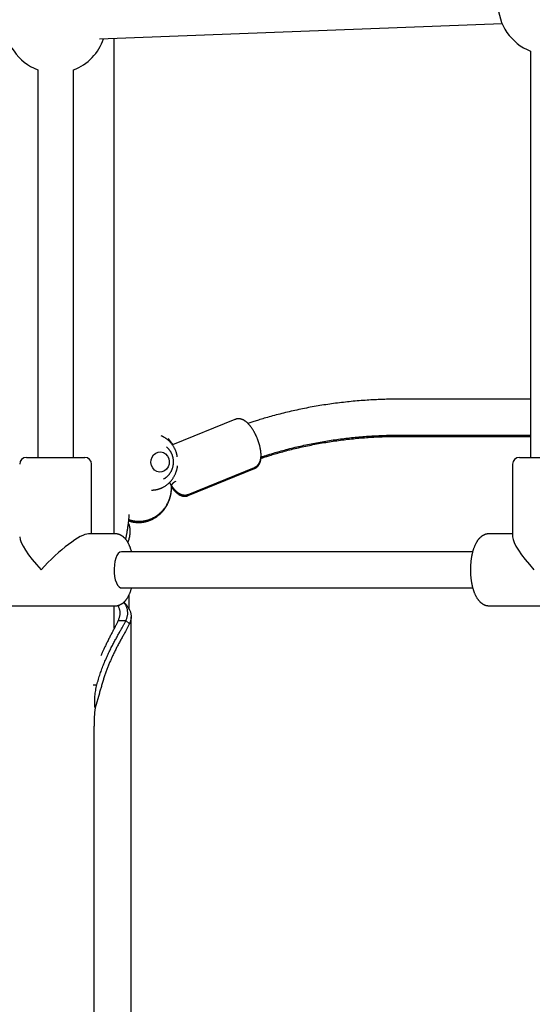
# Model space of a CAD drawing. Extents: x -3393 to 14578, y -7433 to -2532.
# Drawn here: x 7198 to 7426, y -6533 to -6095 of the extents above; entities that cross this region are included whole.
import ezdxf

# ---------------------------------------------------------------- set-up
doc = ezdxf.new("R2010")
doc.units = 0

msp = doc.modelspace()

# ---------------------------------------------------------------- linework, layer by layer
at = {"color": 7, "linetype": 'Continuous'}
for p, q in [((7233.19, -6104.01), (7412.22, -6097.16)), ((7239.75, -6324.13), (7239.75, -6103.76)), ((7424.93, -6109.4), (7424.93, -6290.13)), ((7205.68, -6117.78), (7205.68, -6290.13)), ((7221.68, -6290.13), (7221.68, -6117.78)), ((7424.93, -6264.24), (7366.55, -6264.24)), ((7293.43, -6273.26), (7265.61, -6284.62)), ((7265.4, -6283.85), (7265.11, -6283.49)), ((7265.4, -6283.94), (7265.38, -6283.86)), ((7265.4, -6283.94), (7265.84, -6284.53)), ((7366.55, -6280.24), (7424.93, -6280.24)), ((7366.55, -6280.78), (7424.93, -6280.78)), ((7200.68, -6290.13), (7225.56, -6290.13)), ((7225.56, -6290.13), (7226.68, -6290.13)), ((7419.93, -6290.13), (7444.81, -6290.13)), ((7229.68, -6324.13), (7229.68, -6293.13)), ((7272.68, -6306.58), (7302.12, -6294.56)), ((7272.68, -6307.12), (7302.12, -6295.1)), ((7416.93, -6293.13), (7416.93, -6325.51)), ((7266.87, -6300.85), (7267.25, -6300.69)), ((7240.17, -6324.13), (7228.3, -6324.13)), ((7416.93, -6324.13), (7406.44, -6324.13)), ((7399.16, -6332.13), (7242.92, -6332.13)), ((7242.92, -6348.13), (7399.17, -6348.13)), ((7246.36, -6357.77), (7246.36, -6351.2)), ((7187.19, -6356.13), (7240.17, -6356.13)), ((7239.75, -6366.2), (7239.75, -6356.13)), ((7244.48, -6354.93), (7244.07, -6354.47)), ((7406.44, -6356.13), (7459.43, -6356.13)), ((7241.49, -6362.73), (7244.93, -6362.73)), ((7246.5, -6364.13), (7244.93, -6362.73)), ((7247.24, -7425.13), (7247.24, -6361)), ((7230.34, -6391.26), (7231.98, -6391.26)), ((7233.11, -6395.02), (7231.21, -6401.48)), ((7230.75, -7425.13), (7230.75, -6409.71))]:
    msp.add_line(p, q, dxfattribs=at)
for points in [[(7366.55, -6264.24), (7365.94, -6264.24), (7365.33, -6264.25), (7364.71, -6264.25), (7364.09, -6264.26), (7363.46, -6264.26), (7362.82, -6264.27), (7362.17, -6264.28), (7361.5, -6264.3), (7360.81, -6264.31), (7360.11, -6264.33), (7359.39, -6264.35), (7358.65, -6264.38), (7357.9, -6264.41), (7357.13, -6264.44), (7356.34, -6264.47), (7355.54, -6264.51), (7354.72, -6264.56), (7353.88, -6264.61), (7353.03, -6264.66), (7352.17, -6264.71), (7351.3, -6264.77), (7350.43, -6264.83), (7349.55, -6264.9), (7348.67, -6264.97), (7347.79, -6265.04), (7346.92, -6265.12), (7346.04, -6265.2), (7345.16, -6265.29), (7344.29, -6265.37), (7343.41, -6265.46), (7342.54, -6265.56), (7341.66, -6265.66), (7340.79, -6265.76), (7339.92, -6265.86), (7339.04, -6265.97), (7338.17, -6266.09), (7337.3, -6266.2), (7336.43, -6266.32), (7335.56, -6266.44), (7334.7, -6266.57), (7333.83, -6266.7), (7332.97, -6266.83), (7332.1, -6266.97), (7331.24, -6267.11), (7330.38, -6267.25), (7329.52, -6267.4), (7328.66, -6267.55), (7327.8, -6267.71), (7326.94, -6267.86), (7326.08, -6268.02), (7325.23, -6268.19), (7324.37, -6268.36), (7323.52, -6268.53), (7322.67, -6268.7), (7321.82, -6268.88), (7320.97, -6269.06), (7320.12, -6269.25), (7319.28, -6269.44), (7318.43, -6269.63), (7317.59, -6269.82), (7316.75, -6270.02), (7315.91, -6270.22), (7315.07, -6270.43), (7314.24, -6270.64), (7313.4, -6270.85), (7312.57, -6271.07), (7311.75, -6271.28), (7310.94, -6271.5), (7310.14, -6271.72), (7309.36, -6271.93), (7308.6, -6272.14), (7307.86, -6272.35), (7307.15, -6272.56), (7306.46, -6272.76), (7305.8, -6272.95), (7305.16, -6273.14), (7304.55, -6273.33), (7303.97, -6273.51), (7303.4, -6273.69), (7302.87, -6273.85), (7302.36, -6274.02), (7301.87, -6274.18), (7301.4, -6274.33), (7300.95, -6274.48), (7300.51, -6274.63), (7300.07, -6274.78), (7299.65, -6274.92), (7299.23, -6275.07)], [(7305.03, -6289.11), (7305.02, -6288.98), (7305.02, -6288.84), (7305.02, -6288.7), (7305.01, -6288.56), (7305.01, -6288.42), (7305, -6288.28), (7304.99, -6288.13), (7304.98, -6287.97), (7304.96, -6287.82), (7304.95, -6287.65), (7304.93, -6287.48), (7304.91, -6287.31), (7304.88, -6287.13), (7304.85, -6286.94), (7304.82, -6286.75), (7304.79, -6286.56), (7304.75, -6286.36), (7304.71, -6286.15), (7304.67, -6285.94), (7304.62, -6285.73), (7304.58, -6285.52), (7304.52, -6285.3), (7304.47, -6285.08), (7304.42, -6284.86), (7304.36, -6284.65), (7304.3, -6284.43), (7304.23, -6284.21), (7304.17, -6283.99), (7304.1, -6283.77), (7304.03, -6283.55), (7303.96, -6283.33), (7303.89, -6283.12), (7303.81, -6282.9), (7303.74, -6282.68), (7303.66, -6282.47), (7303.58, -6282.25), (7303.49, -6282.04), (7303.41, -6281.82), (7303.32, -6281.61), (7303.24, -6281.4), (7303.15, -6281.18), (7303.05, -6280.97), (7302.96, -6280.76), (7302.87, -6280.56), (7302.77, -6280.35), (7302.67, -6280.14), (7302.57, -6279.94), (7302.47, -6279.74), (7302.37, -6279.53), (7302.26, -6279.33), (7302.16, -6279.14), (7302.05, -6278.94), (7301.94, -6278.74), (7301.83, -6278.55), (7301.72, -6278.36), (7301.61, -6278.17), (7301.5, -6277.98), (7301.38, -6277.8), (7301.26, -6277.62), (7301.15, -6277.43), (7301.03, -6277.26), (7300.91, -6277.08), (7300.78, -6276.9), (7300.66, -6276.73), (7300.54, -6276.56), (7300.41, -6276.39), (7300.28, -6276.23), (7300.15, -6276.07), (7300.03, -6275.91), (7299.89, -6275.75), (7299.76, -6275.6), (7299.63, -6275.45), (7299.5, -6275.31), (7299.36, -6275.17), (7299.23, -6275.03), (7299.09, -6274.9), (7298.96, -6274.77), (7298.82, -6274.65), (7298.69, -6274.52), (7298.55, -6274.41), (7298.41, -6274.3), (7298.27, -6274.19), (7298.14, -6274.09), (7298, -6273.99), (7297.86, -6273.9), (7297.72, -6273.81), (7297.59, -6273.73), (7297.45, -6273.65), (7297.31, -6273.57), (7297.18, -6273.5), (7297.04, -6273.43), (7296.9, -6273.37), (7296.76, -6273.32), (7296.63, -6273.26), (7296.49, -6273.21), (7296.35, -6273.17), (7296.22, -6273.13), (7296.08, -6273.09), (7295.95, -6273.06), (7295.81, -6273.04), (7295.68, -6273.01), (7295.54, -6272.99), (7295.41, -6272.98), (7295.28, -6272.97), (7295.15, -6272.96), (7295.02, -6272.95), (7294.89, -6272.95), (7294.77, -6272.96), (7294.65, -6272.96), (7294.52, -6272.98), (7294.41, -6272.99), (7294.29, -6273.01), (7294.18, -6273.04), (7294.07, -6273.07), (7293.96, -6273.1), (7293.85, -6273.13), (7293.75, -6273.17), (7293.65, -6273.21), (7293.54, -6273.25), (7293.44, -6273.29)], [(7267.79, -6289.9), (7267.76, -6289.72), (7267.73, -6289.53), (7267.7, -6289.35), (7267.66, -6289.16), (7267.62, -6288.97), (7267.58, -6288.78), (7267.54, -6288.59), (7267.49, -6288.4), (7267.43, -6288.2), (7267.37, -6288.01), (7267.3, -6287.8), (7267.22, -6287.6), (7267.15, -6287.4), (7267.06, -6287.19), (7266.97, -6286.98), (7266.88, -6286.77), (7266.78, -6286.55), (7266.67, -6286.34), (7266.56, -6286.13), (7266.45, -6285.91), (7266.33, -6285.7), (7266.21, -6285.48), (7266.08, -6285.27), (7265.95, -6285.06), (7265.81, -6284.86), (7265.67, -6284.65), (7265.53, -6284.45), (7265.38, -6284.26), (7265.23, -6284.06), (7265.07, -6283.87), (7264.91, -6283.68), (7264.75, -6283.5), (7264.59, -6283.32), (7264.42, -6283.15), (7264.25, -6282.98), (7264.07, -6282.81), (7263.9, -6282.65), (7263.72, -6282.49), (7263.55, -6282.34), (7263.37, -6282.19), (7263.19, -6282.05), (7263.02, -6281.91), (7262.84, -6281.78), (7262.67, -6281.66), (7262.5, -6281.54), (7262.33, -6281.43), (7262.16, -6281.33), (7261.99, -6281.23), (7261.82, -6281.14), (7261.65, -6281.05), (7261.49, -6280.97), (7261.32, -6280.89), (7261.16, -6280.82), (7260.99, -6280.75), (7260.83, -6280.68), (7260.66, -6280.61)], [(7265.1, -6283.49), (7265.05, -6283.42), (7264.99, -6283.34), (7264.93, -6283.25), (7264.87, -6283.17), (7264.8, -6283.08), (7264.73, -6282.98), (7264.66, -6282.88), (7264.57, -6282.78), (7264.48, -6282.66), (7264.39, -6282.54), (7264.29, -6282.42), (7264.18, -6282.29), (7264.07, -6282.15), (7263.96, -6282.01), (7263.85, -6281.87), (7263.73, -6281.73)], [(7304.9, -6290.57), (7305.2, -6290.47), (7305.5, -6290.37), (7305.81, -6290.26), (7306.13, -6290.16), (7306.47, -6290.04), (7306.82, -6289.93), (7307.2, -6289.81), (7307.6, -6289.68), (7308.03, -6289.54), (7308.49, -6289.4), (7308.98, -6289.25), (7309.5, -6289.09), (7310.05, -6288.92), (7310.63, -6288.75), (7311.24, -6288.57), (7311.88, -6288.39), (7312.55, -6288.2), (7313.25, -6288), (7313.97, -6287.8), (7314.71, -6287.6), (7315.47, -6287.39), (7316.23, -6287.19), (7317.01, -6286.99), (7317.79, -6286.79), (7318.58, -6286.59), (7319.36, -6286.39), (7320.15, -6286.2), (7320.94, -6286.01), (7321.73, -6285.83), (7322.53, -6285.65), (7323.32, -6285.47), (7324.12, -6285.29), (7324.92, -6285.12), (7325.72, -6284.95), (7326.52, -6284.79), (7327.32, -6284.63), (7328.12, -6284.47), (7328.93, -6284.31), (7329.73, -6284.16), (7330.54, -6284.01), (7331.35, -6283.86), (7332.16, -6283.72), (7332.97, -6283.58), (7333.78, -6283.45), (7334.6, -6283.32), (7335.41, -6283.19), (7336.23, -6283.06), (7337.04, -6282.94), (7337.86, -6282.82), (7338.68, -6282.7), (7339.5, -6282.59), (7340.32, -6282.48), (7341.14, -6282.38), (7341.96, -6282.27), (7342.79, -6282.18), (7343.61, -6282.08), (7344.44, -6281.99), (7345.26, -6281.9), (7346.09, -6281.81), (7346.92, -6281.73), (7347.74, -6281.65), (7348.57, -6281.58), (7349.4, -6281.51), (7350.23, -6281.44), (7351.06, -6281.37), (7351.89, -6281.31), (7352.72, -6281.25), (7353.53, -6281.2), (7354.34, -6281.15), (7355.14, -6281.1), (7355.92, -6281.06), (7356.68, -6281.02), (7357.43, -6280.98), (7358.16, -6280.95), (7358.87, -6280.92), (7359.56, -6280.9), (7360.23, -6280.88), (7360.88, -6280.86), (7361.51, -6280.84), (7362.13, -6280.83), (7362.72, -6280.82), (7363.3, -6280.81), (7363.86, -6280.8), (7364.41, -6280.8), (7364.96, -6280.79), (7365.49, -6280.79), (7366.02, -6280.79), (7366.55, -6280.78)], [(7305, -6290), (7305.29, -6289.9), (7305.59, -6289.8), (7305.89, -6289.7), (7306.2, -6289.59), (7306.53, -6289.48), (7306.88, -6289.37), (7307.25, -6289.25), (7307.64, -6289.12), (7308.07, -6288.99), (7308.52, -6288.85), (7309.01, -6288.7), (7309.52, -6288.54), (7310.07, -6288.38), (7310.64, -6288.21), (7311.25, -6288.03), (7311.89, -6287.84), (7312.56, -6287.65), (7313.25, -6287.46), (7313.97, -6287.26), (7314.71, -6287.06), (7315.47, -6286.85), (7316.23, -6286.65), (7317.01, -6286.44), (7317.79, -6286.24), (7318.58, -6286.05), (7319.36, -6285.85), (7320.15, -6285.66), (7320.94, -6285.47), (7321.73, -6285.29), (7322.53, -6285.11), (7323.32, -6284.93), (7324.12, -6284.75), (7324.92, -6284.58), (7325.72, -6284.41), (7326.52, -6284.25), (7327.32, -6284.08), (7328.12, -6283.93), (7328.93, -6283.77), (7329.73, -6283.62), (7330.54, -6283.47), (7331.35, -6283.32), (7332.16, -6283.18), (7332.97, -6283.04), (7333.78, -6282.91), (7334.6, -6282.77), (7335.41, -6282.65), (7336.23, -6282.52), (7337.04, -6282.4), (7337.86, -6282.28), (7338.68, -6282.16), (7339.5, -6282.05), (7340.32, -6281.94), (7341.14, -6281.84), (7341.96, -6281.73), (7342.79, -6281.63), (7343.61, -6281.54), (7344.44, -6281.45), (7345.26, -6281.36), (7346.09, -6281.27), (7346.92, -6281.19), (7347.74, -6281.11), (7348.57, -6281.04), (7349.4, -6280.96), (7350.23, -6280.9), (7351.06, -6280.83), (7351.89, -6280.77), (7352.72, -6280.71), (7353.53, -6280.66), (7354.34, -6280.61), (7355.14, -6280.56), (7355.92, -6280.52), (7356.68, -6280.48), (7357.43, -6280.44), (7358.16, -6280.41), (7358.87, -6280.38), (7359.56, -6280.36), (7360.23, -6280.33), (7360.88, -6280.32), (7361.51, -6280.3), (7362.13, -6280.29), (7362.72, -6280.28), (7363.3, -6280.27), (7363.86, -6280.26), (7364.41, -6280.25), (7364.96, -6280.25), (7365.49, -6280.25), (7366.02, -6280.24), (7366.55, -6280.24)], [(7261.61, -6299.77), (7261.73, -6299.7), (7261.86, -6299.64), (7261.98, -6299.57), (7262.11, -6299.5), (7262.24, -6299.43), (7262.36, -6299.35), (7262.49, -6299.27), (7262.61, -6299.18), (7262.74, -6299.09), (7262.87, -6298.99), (7263, -6298.89), (7263.12, -6298.78), (7263.25, -6298.66), (7263.38, -6298.54), (7263.51, -6298.41), (7263.64, -6298.28), (7263.76, -6298.15), (7263.89, -6298), (7264.02, -6297.86), (7264.14, -6297.71), (7264.26, -6297.55), (7264.38, -6297.4), (7264.5, -6297.23), (7264.62, -6297.07), (7264.73, -6296.9), (7264.83, -6296.73), (7264.93, -6296.56), (7265.03, -6296.38), (7265.13, -6296.2), (7265.22, -6296.02), (7265.3, -6295.84), (7265.38, -6295.65), (7265.46, -6295.47), (7265.53, -6295.28), (7265.6, -6295.09), (7265.67, -6294.89), (7265.73, -6294.7), (7265.78, -6294.5), (7265.83, -6294.3), (7265.88, -6294.1), (7265.92, -6293.9), (7265.96, -6293.7), (7265.99, -6293.5), (7266.02, -6293.3), (7266.05, -6293.09), (7266.06, -6292.89), (7266.08, -6292.68), (7266.09, -6292.47), (7266.09, -6292.27), (7266.09, -6292.06), (7266.09, -6291.85), (7266.08, -6291.64), (7266.06, -6291.44), (7266.04, -6291.23), (7266.02, -6291.02), (7265.99, -6290.81), (7265.95, -6290.61), (7265.91, -6290.4), (7265.87, -6290.2), (7265.82, -6289.99), (7265.77, -6289.79), (7265.71, -6289.59), (7265.64, -6289.39), (7265.58, -6289.19), (7265.5, -6289), (7265.43, -6288.8), (7265.34, -6288.61), (7265.26, -6288.42), (7265.17, -6288.23), (7265.07, -6288.05), (7264.98, -6287.87), (7264.88, -6287.69), (7264.78, -6287.52), (7264.67, -6287.36), (7264.56, -6287.2), (7264.45, -6287.04), (7264.34, -6286.89), (7264.23, -6286.74), (7264.12, -6286.6), (7264, -6286.47), (7263.88, -6286.34), (7263.76, -6286.21), (7263.64, -6286.09), (7263.52, -6285.97), (7263.4, -6285.85), (7263.28, -6285.73), (7263.15, -6285.62), (7263.03, -6285.51)], [(7302.11, -6294.52), (7302.19, -6294.49), (7302.27, -6294.46), (7302.36, -6294.43), (7302.44, -6294.4), (7302.52, -6294.36), (7302.61, -6294.32), (7302.69, -6294.28), (7302.78, -6294.23), (7302.86, -6294.18), (7302.95, -6294.12), (7303.03, -6294.06), (7303.12, -6293.99), (7303.21, -6293.92), (7303.29, -6293.84), (7303.38, -6293.76), (7303.47, -6293.67), (7303.55, -6293.58), (7303.64, -6293.49), (7303.72, -6293.39), (7303.8, -6293.29), (7303.88, -6293.19), (7303.96, -6293.08), (7304.04, -6292.97), (7304.11, -6292.86), (7304.18, -6292.75), (7304.25, -6292.63), (7304.31, -6292.51), (7304.37, -6292.4), (7304.43, -6292.27), (7304.48, -6292.15), (7304.53, -6292.02), (7304.58, -6291.89), (7304.63, -6291.76), (7304.68, -6291.63), (7304.72, -6291.49), (7304.76, -6291.36), (7304.79, -6291.22), (7304.83, -6291.09), (7304.86, -6290.96), (7304.88, -6290.83), (7304.91, -6290.7), (7304.93, -6290.57), (7304.95, -6290.45), (7304.96, -6290.33), (7304.97, -6290.21), (7304.99, -6290.1), (7305, -6289.99), (7305, -6289.88), (7305.01, -6289.78), (7305.01, -6289.68), (7305.02, -6289.58), (7305.02, -6289.48), (7305.02, -6289.39), (7305.02, -6289.3), (7305.03, -6289.21), (7305.03, -6289.11)], [(7302.11, -6295.07), (7302.18, -6295.05), (7302.25, -6295.03), (7302.32, -6295), (7302.39, -6294.98), (7302.46, -6294.95), (7302.53, -6294.92), (7302.61, -6294.88), (7302.68, -6294.84), (7302.76, -6294.79), (7302.84, -6294.74), (7302.92, -6294.69), (7303, -6294.62), (7303.08, -6294.56), (7303.17, -6294.49), (7303.25, -6294.41), (7303.34, -6294.33), (7303.43, -6294.25), (7303.51, -6294.16), (7303.6, -6294.06), (7303.69, -6293.97), (7303.77, -6293.87), (7303.85, -6293.77), (7303.93, -6293.66), (7304.01, -6293.55), (7304.08, -6293.44), (7304.15, -6293.33), (7304.22, -6293.22), (7304.29, -6293.1), (7304.35, -6292.98), (7304.4, -6292.86), (7304.46, -6292.74), (7304.51, -6292.62), (7304.56, -6292.5), (7304.61, -6292.38), (7304.65, -6292.25), (7304.69, -6292.13), (7304.73, -6292), (7304.77, -6291.87), (7304.8, -6291.74), (7304.83, -6291.62), (7304.85, -6291.48), (7304.88, -6291.35), (7304.9, -6291.22), (7304.91, -6291.09), (7304.93, -6290.95), (7304.94, -6290.82), (7304.96, -6290.69), (7304.97, -6290.55)], [(7256.32, -6304.68), (7256.5, -6304.67), (7256.68, -6304.66), (7256.86, -6304.66), (7257.04, -6304.65), (7257.23, -6304.63), (7257.41, -6304.62), (7257.6, -6304.6), (7257.79, -6304.58), (7257.98, -6304.55), (7258.18, -6304.52), (7258.37, -6304.49), (7258.58, -6304.45), (7258.78, -6304.4), (7258.98, -6304.35), (7259.19, -6304.3), (7259.4, -6304.24), (7259.61, -6304.17), (7259.83, -6304.1), (7260.04, -6304.03), (7260.26, -6303.95), (7260.47, -6303.86), (7260.69, -6303.78), (7260.9, -6303.68), (7261.11, -6303.58), (7261.32, -6303.48), (7261.53, -6303.37), (7261.74, -6303.26), (7261.94, -6303.14), (7262.14, -6303.02), (7262.34, -6302.9), (7262.54, -6302.77), (7262.73, -6302.63), (7262.93, -6302.5), (7263.12, -6302.36), (7263.3, -6302.21), (7263.49, -6302.06), (7263.67, -6301.91), (7263.85, -6301.75), (7264.02, -6301.59), (7264.2, -6301.43), (7264.37, -6301.26), (7264.53, -6301.09), (7264.7, -6300.91), (7264.86, -6300.73), (7265.01, -6300.55), (7265.17, -6300.37), (7265.32, -6300.18), (7265.46, -6299.99), (7265.6, -6299.79), (7265.74, -6299.59), (7265.88, -6299.39), (7266.01, -6299.19), (7266.14, -6298.98), (7266.26, -6298.77), (7266.38, -6298.56), (7266.5, -6298.35), (7266.61, -6298.13), (7266.72, -6297.91), (7266.82, -6297.69), (7266.92, -6297.47), (7267.01, -6297.26), (7267.1, -6297.04), (7267.19, -6296.83), (7267.27, -6296.62), (7267.34, -6296.41), (7267.41, -6296.21), (7267.47, -6296.01), (7267.53, -6295.82), (7267.58, -6295.64), (7267.63, -6295.46), (7267.68, -6295.28), (7267.71, -6295.11), (7267.75, -6294.94), (7267.77, -6294.78), (7267.8, -6294.63), (7267.82, -6294.48), (7267.83, -6294.33), (7267.85, -6294.18), (7267.86, -6294.03), (7267.88, -6293.89)], [(7264.34, -6301.38), (7264.39, -6301.47), (7264.45, -6301.57), (7264.5, -6301.67), (7264.56, -6301.77), (7264.62, -6301.88), (7264.68, -6301.98), (7264.75, -6302.09), (7264.82, -6302.2), (7264.89, -6302.32), (7264.97, -6302.44), (7265.06, -6302.57), (7265.15, -6302.7), (7265.24, -6302.83), (7265.34, -6302.97), (7265.44, -6303.11), (7265.55, -6303.25), (7265.66, -6303.4), (7265.78, -6303.55), (7265.9, -6303.71), (7266.03, -6303.86), (7266.15, -6304.01), (7266.28, -6304.16), (7266.42, -6304.32), (7266.55, -6304.46), (7266.68, -6304.61), (7266.82, -6304.74), (7266.95, -6304.88), (7267.09, -6305.01), (7267.22, -6305.14), (7267.36, -6305.26), (7267.5, -6305.38), (7267.63, -6305.49), (7267.77, -6305.6), (7267.91, -6305.7), (7268.05, -6305.8), (7268.18, -6305.9), (7268.32, -6305.99), (7268.46, -6306.08), (7268.6, -6306.16), (7268.73, -6306.23), (7268.87, -6306.31), (7269.01, -6306.38), (7269.15, -6306.44), (7269.28, -6306.5), (7269.42, -6306.55), (7269.56, -6306.6), (7269.69, -6306.65), (7269.83, -6306.69), (7269.97, -6306.73), (7270.1, -6306.76), (7270.24, -6306.79), (7270.37, -6306.82), (7270.51, -6306.84), (7270.64, -6306.85), (7270.77, -6306.87), (7270.9, -6306.88), (7271.03, -6306.88), (7271.16, -6306.89), (7271.28, -6306.89), (7271.4, -6306.88), (7271.52, -6306.87), (7271.64, -6306.86), (7271.75, -6306.84), (7271.86, -6306.82), (7271.97, -6306.8), (7272.07, -6306.77), (7272.17, -6306.73), (7272.27, -6306.7), (7272.37, -6306.66), (7272.47, -6306.62), (7272.56, -6306.58), (7272.66, -6306.54)], [(7265.25, -6303.26), (7265.25, -6303.17), (7265.26, -6303.08), (7265.27, -6302.99), (7265.28, -6302.91), (7265.29, -6302.82), (7265.3, -6302.72), (7265.32, -6302.63), (7265.34, -6302.54), (7265.37, -6302.45), (7265.41, -6302.35), (7265.44, -6302.26), (7265.49, -6302.17), (7265.53, -6302.07), (7265.58, -6301.98), (7265.64, -6301.89), (7265.69, -6301.8), (7265.76, -6301.72), (7265.82, -6301.63), (7265.89, -6301.55), (7265.96, -6301.48), (7266.03, -6301.4), (7266.1, -6301.33), (7266.17, -6301.27), (7266.25, -6301.21), (7266.33, -6301.15), (7266.4, -6301.1), (7266.48, -6301.06), (7266.56, -6301.01), (7266.64, -6300.97), (7266.72, -6300.93), (7266.8, -6300.89), (7266.88, -6300.86)], [(7246.31, -6318.36), (7246.47, -6318.42), (7246.62, -6318.47), (7246.78, -6318.53), (7246.94, -6318.58), (7247.1, -6318.63), (7247.27, -6318.68), (7247.44, -6318.73), (7247.62, -6318.77), (7247.81, -6318.81), (7248, -6318.85), (7248.2, -6318.89), (7248.41, -6318.92), (7248.62, -6318.95), (7248.84, -6318.98), (7249.06, -6319), (7249.3, -6319.02), (7249.54, -6319.04), (7249.78, -6319.06), (7250.03, -6319.07), (7250.28, -6319.08), (7250.54, -6319.08), (7250.8, -6319.08), (7251.05, -6319.07), (7251.31, -6319.06), (7251.57, -6319.05), (7251.83, -6319.02), (7252.09, -6319), (7252.35, -6318.97), (7252.61, -6318.93), (7252.87, -6318.89), (7253.12, -6318.84), (7253.38, -6318.79), (7253.63, -6318.74), (7253.89, -6318.68), (7254.14, -6318.61), (7254.39, -6318.54), (7254.64, -6318.47), (7254.89, -6318.39), (7255.14, -6318.3), (7255.39, -6318.21), (7255.63, -6318.12), (7255.87, -6318.02), (7256.12, -6317.92), (7256.35, -6317.81), (7256.59, -6317.7), (7256.83, -6317.59), (7257.06, -6317.47), (7257.29, -6317.34), (7257.52, -6317.21), (7257.75, -6317.08), (7257.98, -6316.94), (7258.2, -6316.8), (7258.42, -6316.65), (7258.64, -6316.5), (7258.85, -6316.35), (7259.07, -6316.19), (7259.28, -6316.03), (7259.48, -6315.86), (7259.69, -6315.69), (7259.89, -6315.52), (7260.09, -6315.34), (7260.28, -6315.16), (7260.48, -6314.97), (7260.67, -6314.78), (7260.85, -6314.59), (7261.04, -6314.4), (7261.22, -6314.2), (7261.39, -6313.99), (7261.57, -6313.79), (7261.74, -6313.58), (7261.9, -6313.37), (7262.07, -6313.15), (7262.22, -6312.93), (7262.38, -6312.71), (7262.53, -6312.49), (7262.68, -6312.26), (7262.82, -6312.03), (7262.96, -6311.79), (7263.1, -6311.56), (7263.23, -6311.32), (7263.36, -6311.08), (7263.49, -6310.84), (7263.61, -6310.59), (7263.72, -6310.34), (7263.83, -6310.09), (7263.94, -6309.84), (7264.04, -6309.59), (7264.14, -6309.33), (7264.24, -6309.07), (7264.32, -6308.82), (7264.41, -6308.56), (7264.49, -6308.3), (7264.56, -6308.05), (7264.63, -6307.81), (7264.69, -6307.57), (7264.75, -6307.34), (7264.81, -6307.11), (7264.86, -6306.9), (7264.91, -6306.7), (7264.95, -6306.51), (7264.98, -6306.32), (7265.01, -6306.15), (7265.04, -6305.99), (7265.06, -6305.84), (7265.08, -6305.69), (7265.09, -6305.56), (7265.1, -6305.44), (7265.11, -6305.32), (7265.12, -6305.21), (7265.12, -6305.1), (7265.12, -6304.99), (7265.13, -6304.88)], [(7246.44, -6317.83), (7246.59, -6317.88), (7246.74, -6317.93), (7246.9, -6317.99), (7247.06, -6318.04), (7247.22, -6318.09), (7247.38, -6318.14), (7247.55, -6318.19), (7247.73, -6318.23), (7247.92, -6318.27), (7248.11, -6318.31), (7248.31, -6318.35), (7248.52, -6318.38), (7248.73, -6318.41), (7248.95, -6318.44), (7249.18, -6318.46), (7249.41, -6318.48), (7249.65, -6318.5), (7249.89, -6318.52), (7250.14, -6318.53), (7250.4, -6318.54), (7250.65, -6318.54), (7250.91, -6318.54), (7251.17, -6318.53), (7251.43, -6318.52), (7251.69, -6318.51), (7251.95, -6318.49), (7252.21, -6318.46), (7252.47, -6318.43), (7252.73, -6318.39), (7252.99, -6318.35), (7253.25, -6318.31), (7253.51, -6318.26), (7253.76, -6318.2), (7254.02, -6318.14), (7254.27, -6318.07), (7254.52, -6318), (7254.77, -6317.93), (7255.02, -6317.85), (7255.27, -6317.77), (7255.52, -6317.68), (7255.76, -6317.59), (7256, -6317.49), (7256.25, -6317.39), (7256.48, -6317.28), (7256.72, -6317.17), (7256.96, -6317.05), (7257.19, -6316.93), (7257.42, -6316.81), (7257.65, -6316.68), (7257.88, -6316.54), (7258.11, -6316.41), (7258.33, -6316.27), (7258.55, -6316.12), (7258.77, -6315.97), (7258.98, -6315.81), (7259.19, -6315.66), (7259.4, -6315.49), (7259.61, -6315.33), (7259.81, -6315.16), (7260.01, -6314.98), (7260.21, -6314.81), (7260.41, -6314.63), (7260.6, -6314.44), (7260.79, -6314.25), (7260.97, -6314.06), (7261.16, -6313.86), (7261.34, -6313.66), (7261.51, -6313.46), (7261.68, -6313.26), (7261.85, -6313.05), (7262.02, -6312.83), (7262.18, -6312.62), (7262.34, -6312.4), (7262.49, -6312.18), (7262.64, -6311.95), (7262.79, -6311.73), (7262.93, -6311.5), (7263.07, -6311.26), (7263.2, -6311.03), (7263.33, -6310.79), (7263.46, -6310.55), (7263.58, -6310.31), (7263.7, -6310.06), (7263.82, -6309.81), (7263.93, -6309.56), (7264.03, -6309.31), (7264.13, -6309.06), (7264.23, -6308.8), (7264.32, -6308.55), (7264.41, -6308.29), (7264.5, -6308.03), (7264.57, -6307.77), (7264.65, -6307.51), (7264.72, -6307.25), (7264.78, -6307), (7264.84, -6306.75), (7264.9, -6306.5), (7264.95, -6306.26), (7265, -6306.02), (7265.04, -6305.78), (7265.07, -6305.55), (7265.11, -6305.32), (7265.13, -6305.1), (7265.16, -6304.88), (7265.17, -6304.67), (7265.18, -6304.46), (7265.19, -6304.25), (7265.2, -6304.05), (7265.2, -6303.85), (7265.2, -6303.65), (7265.2, -6303.45), (7265.2, -6303.26)], [(7265.25, -6303.36), (7265.31, -6303.44), (7265.36, -6303.53), (7265.42, -6303.61), (7265.48, -6303.7), (7265.54, -6303.79), (7265.61, -6303.88), (7265.68, -6303.98), (7265.75, -6304.08), (7265.83, -6304.18), (7265.91, -6304.28), (7266, -6304.39), (7266.1, -6304.5), (7266.2, -6304.62), (7266.3, -6304.74), (7266.41, -6304.86), (7266.52, -6304.98), (7266.64, -6305.1), (7266.76, -6305.23), (7266.89, -6305.36), (7267.02, -6305.49), (7267.15, -6305.61), (7267.29, -6305.73), (7267.42, -6305.85), (7267.56, -6305.97), (7267.7, -6306.08), (7267.83, -6306.19), (7267.97, -6306.29), (7268.11, -6306.39), (7268.25, -6306.48), (7268.38, -6306.57), (7268.52, -6306.65), (7268.66, -6306.73), (7268.8, -6306.81), (7268.93, -6306.88), (7269.07, -6306.94), (7269.21, -6307.01), (7269.34, -6307.06), (7269.48, -6307.12), (7269.62, -6307.17), (7269.75, -6307.21), (7269.89, -6307.25), (7270.03, -6307.28), (7270.16, -6307.32), (7270.3, -6307.34), (7270.43, -6307.37), (7270.57, -6307.39), (7270.7, -6307.4), (7270.83, -6307.41), (7270.96, -6307.42), (7271.09, -6307.43), (7271.21, -6307.43), (7271.34, -6307.42), (7271.46, -6307.42), (7271.58, -6307.4), (7271.7, -6307.39), (7271.82, -6307.37), (7271.93, -6307.34), (7272.04, -6307.31), (7272.15, -6307.28), (7272.25, -6307.25), (7272.36, -6307.21), (7272.46, -6307.17), (7272.56, -6307.13), (7272.67, -6307.09)], [(7244.83, -6326.51), (7244.88, -6326.31), (7244.92, -6326.1), (7244.97, -6325.89), (7245.02, -6325.66), (7245.07, -6325.43), (7245.12, -6325.18), (7245.18, -6324.92), (7245.23, -6324.64), (7245.29, -6324.34), (7245.35, -6324.02), (7245.41, -6323.68), (7245.47, -6323.32), (7245.53, -6322.95), (7245.6, -6322.57), (7245.66, -6322.17), (7245.72, -6321.77), (7245.79, -6321.36), (7245.85, -6320.95), (7245.91, -6320.53), (7245.96, -6320.11), (7246.02, -6319.7), (7246.07, -6319.28), (7246.12, -6318.88), (7246.16, -6318.48), (7246.2, -6318.09), (7246.24, -6317.72), (7246.27, -6317.35), (7246.3, -6316.98), (7246.33, -6316.63), (7246.35, -6316.27), (7246.38, -6315.92), (7246.4, -6315.57)], [(7245.76, -6327.95), (7245.81, -6327.86), (7245.85, -6327.77), (7245.9, -6327.67), (7245.95, -6327.57), (7246, -6327.47), (7246.04, -6327.36), (7246.09, -6327.25), (7246.14, -6327.13), (7246.18, -6327.01), (7246.23, -6326.87), (7246.27, -6326.74), (7246.32, -6326.59), (7246.36, -6326.44), (7246.4, -6326.28), (7246.44, -6326.12), (7246.49, -6325.95), (7246.53, -6325.77), (7246.57, -6325.59), (7246.61, -6325.4), (7246.64, -6325.21), (7246.68, -6325.01), (7246.71, -6324.82), (7246.74, -6324.62), (7246.77, -6324.42), (7246.79, -6324.21), (7246.81, -6324.01), (7246.82, -6323.81), (7246.84, -6323.61), (7246.84, -6323.41), (7246.85, -6323.21), (7246.85, -6323.01), (7246.85, -6322.81), (7246.84, -6322.61), (7246.83, -6322.42), (7246.81, -6322.22), (7246.8, -6322.04), (7246.78, -6321.85), (7246.75, -6321.67), (7246.73, -6321.5), (7246.7, -6321.33), (7246.68, -6321.17), (7246.65, -6321.01), (7246.62, -6320.86), (7246.59, -6320.72), (7246.55, -6320.59), (7246.52, -6320.46), (7246.48, -6320.34), (7246.45, -6320.22), (7246.41, -6320.12), (7246.37, -6320.01), (7246.33, -6319.92), (7246.29, -6319.83), (7246.25, -6319.74), (7246.21, -6319.65), (7246.17, -6319.57), (7246.13, -6319.49)], [(7247.45, -6332.13), (7247.4, -6331.93), (7247.34, -6331.73), (7247.28, -6331.53), (7247.23, -6331.34), (7247.17, -6331.14), (7247.11, -6330.94), (7247.04, -6330.74), (7246.98, -6330.54), (7246.91, -6330.35), (7246.83, -6330.15), (7246.76, -6329.95), (7246.68, -6329.75), (7246.59, -6329.56), (7246.51, -6329.36), (7246.42, -6329.16), (7246.33, -6328.97), (7246.23, -6328.77), (7246.13, -6328.58), (7246.03, -6328.39), (7245.93, -6328.2), (7245.83, -6328.01), (7245.72, -6327.83), (7245.61, -6327.65), (7245.5, -6327.48), (7245.38, -6327.3), (7245.27, -6327.14), (7245.15, -6326.98), (7245.03, -6326.82), (7244.91, -6326.67), (7244.79, -6326.52), (7244.67, -6326.37), (7244.55, -6326.23), (7244.42, -6326.1), (7244.29, -6325.97), (7244.17, -6325.85), (7244.04, -6325.72), (7243.91, -6325.61), (7243.78, -6325.5), (7243.64, -6325.39), (7243.51, -6325.29), (7243.37, -6325.19), (7243.24, -6325.1), (7243.1, -6325.01), (7242.96, -6324.92), (7242.82, -6324.84), (7242.68, -6324.76), (7242.54, -6324.69), (7242.4, -6324.63), (7242.26, -6324.56), (7242.12, -6324.5), (7241.98, -6324.45), (7241.84, -6324.4), (7241.7, -6324.35), (7241.56, -6324.31), (7241.42, -6324.28), (7241.28, -6324.25), (7241.14, -6324.22), (7241, -6324.2), (7240.86, -6324.18), (7240.73, -6324.17), (7240.59, -6324.16), (7240.45, -6324.15), (7240.31, -6324.14), (7240.17, -6324.13)], [(7406.44, -6324.13), (7406.3, -6324.14), (7406.16, -6324.15), (7406.02, -6324.16), (7405.89, -6324.17), (7405.75, -6324.18), (7405.61, -6324.2), (7405.47, -6324.22), (7405.33, -6324.25), (7405.19, -6324.28), (7405.05, -6324.31), (7404.91, -6324.35), (7404.77, -6324.4), (7404.63, -6324.45), (7404.49, -6324.5), (7404.35, -6324.56), (7404.21, -6324.62), (7404.07, -6324.69), (7403.94, -6324.76), (7403.8, -6324.84), (7403.66, -6324.91), (7403.53, -6325), (7403.4, -6325.08), (7403.26, -6325.17), (7403.13, -6325.27), (7403, -6325.37), (7402.87, -6325.47), (7402.75, -6325.57), (7402.62, -6325.68), (7402.5, -6325.8), (7402.38, -6325.92), (7402.25, -6326.04), (7402.13, -6326.16), (7402.02, -6326.29), (7401.9, -6326.43), (7401.78, -6326.57), (7401.67, -6326.71), (7401.55, -6326.86), (7401.44, -6327.01), (7401.33, -6327.16), (7401.22, -6327.32), (7401.11, -6327.49), (7401, -6327.66), (7400.9, -6327.83), (7400.79, -6328.01), (7400.69, -6328.19), (7400.59, -6328.38), (7400.49, -6328.57), (7400.39, -6328.76), (7400.29, -6328.96), (7400.2, -6329.16), (7400.11, -6329.37), (7400.02, -6329.58), (7399.93, -6329.79), (7399.84, -6330.01), (7399.75, -6330.23), (7399.67, -6330.46), (7399.59, -6330.69), (7399.51, -6330.92), (7399.44, -6331.15), (7399.36, -6331.39), (7399.29, -6331.62), (7399.22, -6331.87), (7399.15, -6332.11), (7399.09, -6332.36), (7399.02, -6332.6), (7398.96, -6332.85), (7398.9, -6333.11), (7398.85, -6333.36), (7398.79, -6333.62), (7398.74, -6333.87), (7398.69, -6334.13), (7398.64, -6334.39), (7398.6, -6334.65), (7398.55, -6334.92), (7398.51, -6335.18), (7398.47, -6335.45), (7398.44, -6335.71), (7398.4, -6335.98), (7398.37, -6336.25), (7398.34, -6336.52), (7398.31, -6336.79), (7398.29, -6337.06), (7398.27, -6337.33), (7398.24, -6337.61), (7398.23, -6337.88), (7398.21, -6338.16), (7398.19, -6338.43), (7398.18, -6338.7), (7398.17, -6338.98), (7398.16, -6339.26), (7398.16, -6339.53), (7398.15, -6339.81), (7398.15, -6340.08), (7398.15, -6340.36), (7398.16, -6340.63), (7398.16, -6340.91), (7398.17, -6341.18), (7398.18, -6341.46), (7398.19, -6341.73), (7398.2, -6342.01), (7398.22, -6342.28), (7398.24, -6342.55), (7398.26, -6342.83), (7398.28, -6343.1), (7398.3, -6343.37), (7398.33, -6343.64), (7398.36, -6343.91), (7398.39, -6344.17), (7398.42, -6344.44), (7398.46, -6344.7), (7398.5, -6344.97), (7398.54, -6345.23), (7398.58, -6345.49), (7398.62, -6345.75), (7398.67, -6346.01), (7398.72, -6346.27), (7398.77, -6346.52), (7398.82, -6346.78), (7398.87, -6347.03), (7398.93, -6347.28), (7398.99, -6347.52), (7399.05, -6347.77), (7399.12, -6348.02), (7399.18, -6348.26), (7399.25, -6348.5), (7399.32, -6348.74), (7399.39, -6348.97), (7399.47, -6349.2), (7399.54, -6349.44), (7399.62, -6349.67), (7399.71, -6349.89), (7399.79, -6350.12), (7399.88, -6350.34), (7399.96, -6350.55), (7400.05, -6350.77), (7400.15, -6350.98), (7400.24, -6351.19), (7400.34, -6351.39), (7400.44, -6351.59), (7400.54, -6351.79), (7400.64, -6351.98), (7400.75, -6352.17), (7400.85, -6352.36), (7400.96, -6352.54), (7401.07, -6352.71), (7401.19, -6352.89), (7401.3, -6353.05), (7401.42, -6353.22), (7401.53, -6353.38), (7401.65, -6353.53), (7401.77, -6353.68), (7401.89, -6353.82), (7402.02, -6353.96), (7402.14, -6354.1), (7402.27, -6354.23), (7402.39, -6354.36), (7402.52, -6354.48), (7402.65, -6354.6), (7402.78, -6354.71), (7402.91, -6354.82), (7403.05, -6354.92), (7403.18, -6355.02), (7403.32, -6355.12), (7403.46, -6355.21), (7403.59, -6355.3), (7403.73, -6355.38), (7403.87, -6355.46), (7404.01, -6355.54), (7404.16, -6355.61), (7404.3, -6355.67), (7404.45, -6355.73), (7404.59, -6355.79), (7404.74, -6355.85), (7404.88, -6355.89), (7405.03, -6355.94), (7405.18, -6355.97), (7405.33, -6356), (7405.48, -6356.03), (7405.63, -6356.05), (7405.78, -6356.07), (7405.93, -6356.09), (7406.09, -6356.1), (7406.24, -6356.11), (7406.39, -6356.13)], [(7242.92, -6332.13), (7242.22, -6332.32), (7241.55, -6332.87), (7240.95, -6333.76), (7240.44, -6334.95), (7240.04, -6336.38), (7239.78, -6337.99), (7239.67, -6339.7), (7239.7, -6341.42), (7239.89, -6343.09), (7240.22, -6344.62), (7240.68, -6345.94), (7241.24, -6346.98), (7241.88, -6347.71), (7242.56, -6348.08), (7242.92, -6348.13)], [(7240.08, -6356.12), (7240.14, -6356.13), (7240.2, -6356.14), (7240.26, -6356.14), (7240.32, -6356.15), (7240.39, -6356.15), (7240.45, -6356.15), (7240.53, -6356.15), (7240.61, -6356.14), (7240.7, -6356.13), (7240.79, -6356.12), (7240.89, -6356.11), (7240.99, -6356.09), (7241.1, -6356.06), (7241.22, -6356.03), (7241.34, -6356), (7241.47, -6355.97), (7241.6, -6355.93), (7241.73, -6355.89), (7241.87, -6355.84), (7242.01, -6355.79), (7242.15, -6355.74), (7242.29, -6355.68), (7242.44, -6355.61), (7242.58, -6355.55), (7242.72, -6355.47), (7242.86, -6355.4), (7242.99, -6355.32), (7243.13, -6355.23), (7243.26, -6355.14), (7243.4, -6355.05), (7243.53, -6354.96), (7243.65, -6354.86), (7243.78, -6354.75), (7243.91, -6354.64), (7244.03, -6354.53), (7244.16, -6354.42), (7244.28, -6354.3), (7244.4, -6354.18), (7244.52, -6354.05), (7244.64, -6353.92), (7244.76, -6353.78), (7244.87, -6353.64), (7244.99, -6353.5), (7245.1, -6353.35), (7245.21, -6353.2), (7245.32, -6353.04), (7245.43, -6352.88), (7245.54, -6352.71), (7245.65, -6352.54), (7245.75, -6352.37), (7245.86, -6352.19), (7245.96, -6352.01), (7246.06, -6351.82), (7246.15, -6351.64), (7246.25, -6351.45), (7246.34, -6351.26), (7246.43, -6351.07), (7246.52, -6350.87), (7246.6, -6350.68), (7246.68, -6350.49), (7246.76, -6350.29), (7246.84, -6350.1), (7246.91, -6349.9), (7246.98, -6349.71), (7247.05, -6349.51), (7247.11, -6349.31), (7247.17, -6349.12), (7247.23, -6348.92), (7247.28, -6348.72), (7247.34, -6348.52), (7247.39, -6348.33), (7247.45, -6348.13)], [(7241.38, -6355.98), (7241.49, -6356.25), (7241.6, -6356.51), (7241.7, -6356.77), (7241.81, -6357.04), (7241.9, -6357.31), (7241.99, -6357.57), (7242.06, -6357.84), (7242.13, -6358.11), (7242.18, -6358.39), (7242.22, -6358.66), (7242.25, -6358.94), (7242.26, -6359.22), (7242.26, -6359.5), (7242.25, -6359.79), (7242.22, -6360.07), (7242.18, -6360.36), (7242.12, -6360.65), (7242.05, -6360.95), (7241.98, -6361.24), (7241.89, -6361.54), (7241.79, -6361.83), (7241.69, -6362.13), (7241.59, -6362.43), (7241.49, -6362.73)], [(7244.93, -6362.73), (7245.04, -6362.43), (7245.16, -6362.13), (7245.27, -6361.84), (7245.37, -6361.54), (7245.46, -6361.25), (7245.54, -6360.95), (7245.61, -6360.65), (7245.67, -6360.36), (7245.71, -6360.06), (7245.73, -6359.77), (7245.74, -6359.48), (7245.74, -6359.19), (7245.72, -6358.9), (7245.69, -6358.62), (7245.66, -6358.34), (7245.61, -6358.07), (7245.56, -6357.8), (7245.5, -6357.55), (7245.43, -6357.3), (7245.36, -6357.05), (7245.28, -6356.82), (7245.19, -6356.58), (7245.09, -6356.36), (7244.99, -6356.14), (7244.87, -6355.93), (7244.75, -6355.73), (7244.63, -6355.53), (7244.5, -6355.34), (7244.36, -6355.15), (7244.22, -6354.96), (7244.08, -6354.77), (7243.94, -6354.58)], [(7244.44, -6354.92), (7244.67, -6355.2), (7244.9, -6355.48), (7245.12, -6355.75), (7245.34, -6356.03), (7245.55, -6356.31), (7245.76, -6356.59), (7245.95, -6356.87), (7246.12, -6357.15), (7246.29, -6357.43), (7246.44, -6357.71), (7246.57, -6358), (7246.69, -6358.28), (7246.8, -6358.57), (7246.9, -6358.86), (7246.98, -6359.14), (7247.05, -6359.43), (7247.12, -6359.72), (7247.17, -6360.02), (7247.21, -6360.31), (7247.23, -6360.6), (7247.24, -6360.89), (7247.24, -6361.19), (7247.22, -6361.48), (7247.19, -6361.78), (7247.14, -6362.07), (7247.08, -6362.37), (7247, -6362.66), (7246.91, -6362.96), (7246.82, -6363.25), (7246.71, -6363.54), (7246.61, -6363.84), (7246.5, -6364.13)], [(7231.98, -6391.26), (7232.16, -6390.66), (7232.34, -6390.05), (7232.52, -6389.44), (7232.7, -6388.84), (7232.88, -6388.24), (7233.07, -6387.64), (7233.26, -6387.05), (7233.45, -6386.46), (7233.65, -6385.87), (7233.86, -6385.29), (7234.06, -6384.72), (7234.28, -6384.15), (7234.49, -6383.58), (7234.71, -6383.02), (7234.93, -6382.46), (7235.16, -6381.91), (7235.38, -6381.36), (7235.61, -6380.82), (7235.84, -6380.28), (7236.07, -6379.75), (7236.3, -6379.22), (7236.53, -6378.7), (7236.77, -6378.18), (7237, -6377.67), (7237.24, -6377.17), (7237.48, -6376.67), (7237.71, -6376.18), (7237.95, -6375.69), (7238.19, -6375.21), (7238.43, -6374.74), (7238.66, -6374.27), (7238.9, -6373.81), (7239.14, -6373.35), (7239.37, -6372.9), (7239.61, -6372.46), (7239.84, -6372.02), (7240.07, -6371.59), (7240.3, -6371.17), (7240.52, -6370.76), (7240.75, -6370.35), (7240.97, -6369.95), (7241.19, -6369.55), (7241.4, -6369.17), (7241.61, -6368.79), (7241.82, -6368.42), (7242.03, -6368.05), (7242.23, -6367.69), (7242.43, -6367.34), (7242.63, -6367), (7242.82, -6366.66), (7243.01, -6366.33), (7243.19, -6366.01), (7243.37, -6365.69), (7243.54, -6365.39), (7243.7, -6365.09), (7243.86, -6364.8), (7244.01, -6364.52), (7244.15, -6364.25), (7244.29, -6363.99), (7244.43, -6363.73), (7244.55, -6363.47), (7244.68, -6363.22), (7244.81, -6362.97), (7244.93, -6362.73)], [(7241.49, -6362.73), (7241.37, -6362.98), (7241.25, -6363.23), (7241.13, -6363.49), (7241.01, -6363.74), (7240.88, -6364.01), (7240.75, -6364.27), (7240.61, -6364.55), (7240.47, -6364.83), (7240.32, -6365.12), (7240.17, -6365.42), (7240.01, -6365.73), (7239.85, -6366.04), (7239.68, -6366.36), (7239.5, -6366.69), (7239.32, -6367.03), (7239.14, -6367.37), (7238.96, -6367.72), (7238.77, -6368.07), (7238.58, -6368.43), (7238.38, -6368.8), (7238.19, -6369.17), (7237.99, -6369.56), (7237.79, -6369.95), (7237.58, -6370.34), (7237.38, -6370.75), (7237.17, -6371.15), (7236.96, -6371.57), (7236.76, -6371.98), (7236.55, -6372.39), (7236.35, -6372.8), (7236.15, -6373.2), (7235.96, -6373.59), (7235.78, -6373.97), (7235.6, -6374.34), (7235.43, -6374.69), (7235.26, -6375.04), (7235.1, -6375.37), (7234.95, -6375.69), (7234.81, -6376), (7234.68, -6376.3), (7234.55, -6376.58), (7234.43, -6376.85), (7234.32, -6377.12), (7234.21, -6377.37), (7234.11, -6377.62), (7234.01, -6377.87), (7233.91, -6378.11), (7233.81, -6378.35)], [(7246.5, -6364.13), (7246.37, -6364.4), (7246.24, -6364.66), (7246.11, -6364.92), (7245.98, -6365.19), (7245.84, -6365.47), (7245.69, -6365.75), (7245.54, -6366.04), (7245.38, -6366.34), (7245.22, -6366.65), (7245.05, -6366.96), (7244.86, -6367.29), (7244.68, -6367.63), (7244.48, -6367.98), (7244.28, -6368.33), (7244.08, -6368.69), (7243.87, -6369.07), (7243.66, -6369.45), (7243.44, -6369.83), (7243.22, -6370.23), (7243, -6370.62), (7242.78, -6371.03), (7242.56, -6371.44), (7242.33, -6371.85), (7242.11, -6372.26), (7241.89, -6372.67), (7241.67, -6373.09), (7241.45, -6373.5), (7241.23, -6373.92), (7241.02, -6374.33), (7240.8, -6374.75), (7240.59, -6375.16), (7240.38, -6375.57), (7240.18, -6375.98), (7239.98, -6376.39), (7239.78, -6376.8), (7239.59, -6377.2), (7239.39, -6377.6), (7239.21, -6377.99), (7239.02, -6378.39), (7238.84, -6378.78), (7238.67, -6379.16), (7238.5, -6379.54), (7238.33, -6379.92), (7238.16, -6380.29), (7238, -6380.67), (7237.83, -6381.04), (7237.67, -6381.42), (7237.52, -6381.79), (7237.36, -6382.17), (7237.2, -6382.55), (7237.05, -6382.94), (7236.89, -6383.32), (7236.74, -6383.71), (7236.59, -6384.1), (7236.44, -6384.49), (7236.29, -6384.88), (7236.14, -6385.28), (7235.99, -6385.68), (7235.85, -6386.09), (7235.71, -6386.5), (7235.57, -6386.91), (7235.43, -6387.32), (7235.29, -6387.73), (7235.16, -6388.15), (7235.02, -6388.57), (7234.89, -6388.99), (7234.76, -6389.42), (7234.64, -6389.84), (7234.51, -6390.27), (7234.38, -6390.7), (7234.26, -6391.13), (7234.13, -6391.56), (7234, -6391.99), (7233.88, -6392.42), (7233.75, -6392.85), (7233.62, -6393.29), (7233.49, -6393.72), (7233.37, -6394.15), (7233.24, -6394.59), (7233.11, -6395.02)], [(7231.21, -6401.48), (7231.17, -6400.83), (7231.15, -6400.19), (7231.12, -6399.54), (7231.11, -6398.9), (7231.1, -6398.26), (7231.11, -6397.62), (7231.13, -6396.98), (7231.17, -6396.34), (7231.23, -6395.7), (7231.3, -6395.06), (7231.39, -6394.43), (7231.49, -6393.79), (7231.61, -6393.16), (7231.73, -6392.53), (7231.85, -6391.9), (7231.98, -6391.26)]]:
    msp.add_lwpolyline(points, dxfattribs=at)
msp.add_lwpolyline([(7262.6, -6288.6), (7263.42, -6289.52), (7263.96, -6290.65), (7264.2, -6291.9), (7264.1, -6293.18), (7263.69, -6294.37), (7262.98, -6295.39), (7262.05, -6296.15), (7260.95, -6296.58), (7259.8, -6296.66), (7258.66, -6296.38), (7257.65, -6295.75), (7256.84, -6294.84), (7256.29, -6293.71), (7256.06, -6292.45), (7256.15, -6291.17), (7256.57, -6289.98), (7257.27, -6288.96), (7258.21, -6288.2), (7259.3, -6287.77), (7260.46, -6287.69), (7261.59, -6287.98)], close=True, dxfattribs=at)
for centre, radius, start, end in [((7432.93, -6088.37), 22.5, 110.8275, 249.1725), ((7213.68, -6096.75), 22.5, 110.8275, 249.1725), ((7213.68, -6096.75), 22.5, 290.8275, 341.3616), ((7200.68, -6293.13), 3, 90, 180), ((7226.68, -6293.13), 3, 0, 90), ((7419.93, -6293.13), 3, 90, 180), ((7304.98, -6409.7), 74.23, 173.6398, 180.0092)]:
    msp.add_arc(centre, radius, start, end, dxfattribs=at)
for centre, major_axis, end_param in [((7213.68, -6340.13), (-15.65, 15.65), 1.361357), ((7213.68, -6340.13), (15.65, 15.65), 1.780236), ((7432.93, -6340.13), (-15.65, 15.65), 1.361357)]:
    msp.add_ellipse(centre, major_axis=major_axis, ratio=0.212557, start_param=0.20944, end_param=end_param, dxfattribs=at)

doc.saveas('drawing.dxf')
